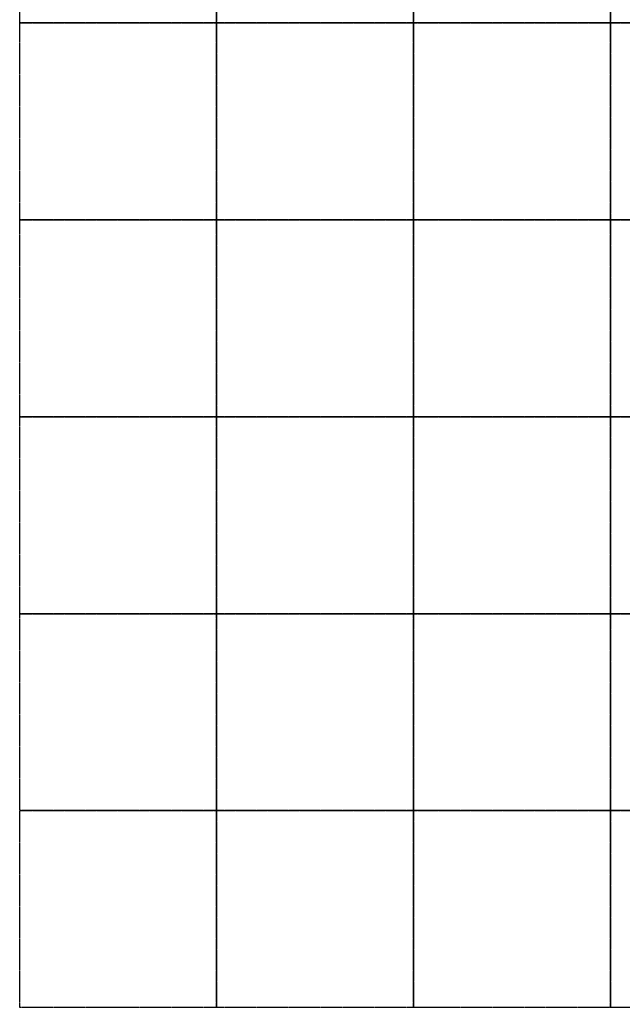
# Model space of a CAD drawing. Units: millimetres. Extents: x -7905 to -2422, y -13001 to -805.
# Drawn here: x -5657 to -4739, y -9996 to -8496 of the extents above; entities that cross this region are included whole.
import ezdxf

# ---------------------------------------------------------------- set-up
doc = ezdxf.new("R2010")
doc.units = ezdxf.units.MM
doc.linetypes.add('DASHED', pattern=[0.75, 0.5, -0.25])
doc.layers.get('Defpoints').update_dxf_attribs({"color": 253, "linetype": 'DASHED'})

# ---------------------------------------------------------------- blocks, each defined once
blk = doc.blocks.new('*U152')
blk.add_lwpolyline([(-150, -150), (150, -150), (150, 150), (-150, 150)], close=True)
blk = doc.blocks.new('*U153')
at = {"layer": 'Defpoints', "color": 0, "linetype": 'ByBlock', "lineweight": -2, "transparency": 16777216}
for p in [(2100, 8100), (2400, 8100), (2700, 8100), (3000, 8100), (2100, 7800), (2400, 7800), (2700, 7800), (3000, 7800), (2100, 7500), (2400, 7500), (2700, 7500), (3000, 7500), (2100, 7200), (2400, 7200), (2700, 7200), (3000, 7200), (2100, 6900), (2400, 6900), (2700, 6900), (3000, 6900), (2100, 6600), (2400, 6600), (2700, 6600), (3000, 6600)]:
    blk.add_blockref('*U152', p, dxfattribs=at)

msp = doc.modelspace()

# ---------------------------------------------------------------- block references
at = {"layer": 'Defpoints', "linetype": 'DASHED', "xscale": -1, "rotation": 180}
msp.add_blockref('*U153', (-7606.618, -1751.029), dxfattribs=at)

doc.saveas('drawing.dxf')
